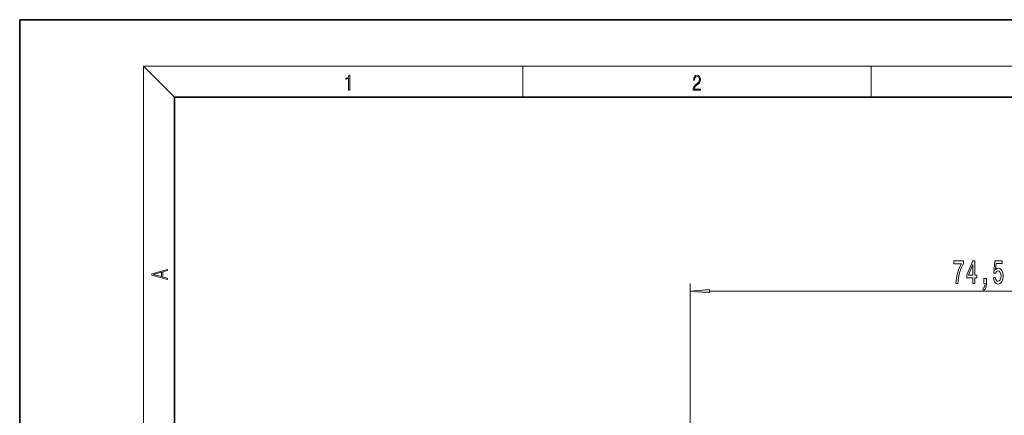
# Model space of a CAD drawing. Extents: x 0 to 210, y 0 to 297.
# Drawn here: x 0 to 127, y 246 to 297 of the extents above; entities that cross this region are included whole.
import ezdxf

# ---------------------------------------------------------------- set-up
doc = ezdxf.new("R2010")
doc.units = 0
doc.linetypes.add('DASHDOT', pattern=[18.5, 12, -3, 0.5, -3])

msp = doc.modelspace()

# ---------------------------------------------------------------- linework, layer by layer
at = {"color": 7, "lineweight": 35}
for p, q in [((210, 297), (0, 297)), ((0, 297), (0, 0)), ((200, 287), (20, 287)), ((20, 287), (20, 10))]:
    msp.add_line(p, q, dxfattribs=at)
at = {"color": 7, "lineweight": 13}
for p, q in [((20, 287), (16, 291)), ((16, 291), (204, 291)), ((16, 291), (16, 6)), ((65, 287), (65, 291)), ((110, 291), (110, 287)), ((86.628204, 254.178665), (86.628204, 262.902405)), ((89.11869, 261.902405), (158.637726, 261.902405))]:
    msp.add_line(p, q, dxfattribs=at)
at = {"color": 7, "linetype": 'DASHDOT', "lineweight": 13}
msp.add_line((86.628204, 254.178665), (86.628204, 168.094589), dxfattribs=at)
at = {"color": 7, "lineweight": 13}
for points in [[(42.503281, 287.874939), (42.640968, 287.874939), (42.640968, 289.819305), (42.51997, 289.819305), (42.488674, 289.644073), (42.41983, 289.524445), (42.305088, 289.454926), (42.150707, 289.435425), (42.142361, 289.435425), (42.142361, 289.315826), (42.163223, 289.315826), (42.367672, 289.340851), (42.503281, 289.424316)], [(87.019279, 287.874939), (87.960175, 287.874939), (87.960175, 288.030701), (87.154884, 288.030701), (87.179924, 288.167023), (87.242508, 288.292175), (87.336388, 288.406219), (87.467819, 288.520294), (87.684792, 288.684387), (87.851685, 288.856873), (87.939308, 289.040436), (87.968513, 289.257416), (87.937225, 289.488281), (87.847511, 289.666321), (87.707741, 289.777588), (87.526237, 289.819305), (87.328041, 289.774811), (87.182007, 289.649628), (87.088127, 289.449341), (87.052658, 289.17395), (87.190353, 289.17395), (87.211212, 289.382599), (87.275887, 289.532806), (87.380196, 289.621796), (87.522064, 289.655182), (87.649323, 289.62738), (87.747375, 289.5495), (87.807877, 289.421539), (87.830826, 289.251862), (87.807877, 289.087738), (87.741119, 288.948639), (87.588821, 288.798431), (87.37603, 288.628754), (87.217476, 288.475769), (87.104813, 288.314453), (87.038055, 288.136414), (87.017197, 287.93335)], [(19.092789, 263.42276), (19.092789, 263.566711), (18.480827, 263.737793), (18.480827, 264.413727), (19.092789, 264.582703), (19.092789, 264.726654), (17.092789, 264.157104), (17.092789, 263.99231)], [(120.950607, 262.902405), (121.21257, 262.902405), (121.298157, 263.615662), (121.448593, 264.281372), (121.66127, 264.899506), (121.938797, 265.47876), (121.938797, 265.837555), (120.704208, 265.837555), (120.704208, 265.444183), (121.689804, 265.444183), (121.404503, 264.860596), (121.189224, 264.251099), (121.038795, 263.602692)], [(123.165161, 262.902405), (123.39859, 262.902405), (123.39859, 263.645905), (123.655365, 263.645905), (123.655365, 263.99173), (123.39859, 263.99173), (123.39859, 265.837555), (123.162567, 265.837555), (122.3741, 264.026306), (122.3741, 263.645905), (123.165161, 263.645905)], [(122.591965, 263.99173), (123.165161, 265.336121), (123.165161, 263.99173)], [(125.802048, 263.684814), (125.859116, 263.330353), (125.986206, 263.053711), (126.172943, 262.880798), (126.41156, 262.815948), (126.673523, 262.893738), (126.878418, 263.10556), (127.008102, 263.442749), (127.057388, 263.875031), (127.01329, 264.277039), (126.888794, 264.59259), (126.694275, 264.795776), (126.442688, 264.869263), (126.248161, 264.817383), (126.097733, 264.674744), (126.170349, 265.483093), (126.958824, 265.483093), (126.958824, 265.837555), (125.996582, 265.837555), (125.853928, 264.246765), (126.061417, 264.246765), (126.211853, 264.449951), (126.403778, 264.523438), (126.569778, 264.475891), (126.696869, 264.337555), (126.777267, 264.125732), (126.805801, 263.853394), (126.777267, 263.581055), (126.694275, 263.369263), (126.567184, 263.23526), (126.403778, 263.187683), (126.266319, 263.217957), (126.159973, 263.317383), (126.082169, 263.472992), (126.043259, 263.684814)], [(18.316711, 263.783691), (17.287504, 264.073669), (18.316711, 264.365753)], [(124.554932, 262.902405), (124.728714, 262.902405), (124.728714, 262.820251), (124.715744, 262.612762), (124.67424, 262.46579), (124.601624, 262.370697), (124.492691, 262.323151), (124.492691, 262.029205), (124.671646, 262.098358), (124.803925, 262.258301), (124.884331, 262.513336), (124.912857, 262.854858), (124.912857, 263.550812), (124.554932, 263.550812)], [(89.11869, 262.1203), (86.628204, 261.902405), (89.11869, 261.684509)]]:
    msp.add_lwpolyline(points, close=True, dxfattribs=at)
msp.add_solid([(89.11869, 262.1203), (86.628204, 261.902405), (89.11869, 262.1203), (89.11869, 261.684509)], dxfattribs=at)

doc.saveas('drawing.dxf')
